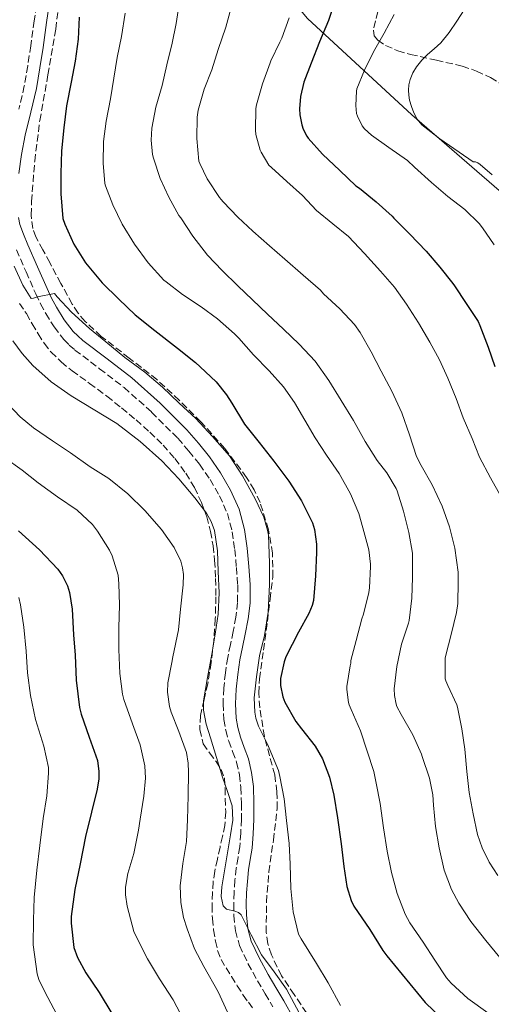
# Model space of a CAD drawing. Units: metres. Extents: x 546140 to 549575, y 4714707 to 4717043.
# Drawn here: x 547984 to 548101, y 4716526 to 4716770 of the extents above; entities that cross this region are included whole.
import ezdxf

# ---------------------------------------------------------------- set-up
doc = ezdxf.new("R2010")
doc.units = ezdxf.units.M
doc.header["$MEASUREMENT"] = 0
doc.linetypes.add('DGN Style 3', pattern=[2.435891, 1.739922, -0.695969])
for name, color, linetype, lineweight in [('Camino', 7, 'DGN Style 3', 0), ('Curva de nivel directora', 30, 'Continuous', 30), ('Curva de nivel intermedia', 30, 'Continuous', 0), ('Límite de Autonomía', 7, 'Continuous', 0), ('Margen derecho', 7, 'Continuous', 0), ('Zona arbolada', 92, 'DGN Style 3', 0)]:
    doc.layers.add(name, color=color, linetype=linetype, lineweight=lineweight)

msp = doc.modelspace()

# ---------------------------------------------------------------- linework, layer by layer
at = {"layer": 'Camino', "color": 7, "linetype": 'DGN Style 3', "lineweight": 0}
for points in [[(547988.46, 4716775.67, 872.23), (547987.6, 4716769.5, 871.94), (547986.73, 4716763.33, 871.65), (547985.97, 4716758.34, 871.35), (547985.13, 4716753.36, 871.09), (547983.79, 4716747.58, 870.93)], [(547983.21, 4716712.83, 869.81), (547985.56, 4716707.36, 869.67), (547987.96, 4716701.9, 869.49), (547989.14, 4716699.46, 869.33), (547990.42, 4716697.06, 869.14), (547992.49, 4716693.7, 868.96)], [(547992.49, 4716693.7, 868.96), (547994.92, 4716690.58, 868.77), (547996.24, 4716689.23, 868.65), (547997.65, 4716688, 868.55), (548003.74, 4716683.38, 868.42), (548009.8, 4716678.72, 868.39), (548016.62, 4716672.63, 868.42), (548023.1, 4716666.14, 868.36), (548025.85, 4716663, 868.19), (548028.42, 4716659.71, 867.99), (548031.06, 4716655.94, 867.82), (548033.4, 4716651.94, 867.64), (548035.34, 4716647.56, 867.45), (548036.57, 4716642.98, 867.25), (548037.18, 4716638.58, 867.11), (548037.58, 4716634.18, 866.98), (548037.9, 4716629.84, 866.77), (548037.89, 4716625.52, 866.63), (548037.44, 4716621.89, 866.63), (548036.77, 4716618.29, 866.63), (548036.1, 4716615.09, 866.63), (548035.43, 4716611.89, 866.63), (548034.86, 4716608.09, 866.56), (548034.45, 4716604.29, 866.37), (548034.27, 4716600.42, 866.08), (548034.47, 4716596.56, 865.78), (548034.95, 4716593.86, 865.6), (548035.67, 4716591.2, 865.45), (548036.65, 4716588.59, 865.34), (548037.61, 4716585.97, 865.27), (548038.33, 4716582.85, 865.19), (548038.71, 4716579.68, 865.14), (548038.84, 4716575.76, 865.14), (548038.81, 4716571.84, 865.14), (548038.68, 4716568.43, 865.14), (548038.42, 4716565.02, 865.14), (548037.98, 4716562.37, 865.14), (548037.53, 4716559.71, 865.14), (548037.23, 4716556.75, 865.07), (548037.01, 4716553.78, 864.92), (548036.93, 4716550.89, 864.74), (548036.98, 4716548, 864.57), (548037.34, 4716544.24, 864.44), (548038.37, 4716540.56, 864.37), (548040.45, 4716536.12, 864.38), (548042.79, 4716531.89, 864.37), (548044.71, 4716528.65, 864.29), (548046.61, 4716525.41, 864.23)]]:
    msp.add_polyline3d(points, dxfattribs=at)
at = {"layer": 'Curva de nivel directora', "color": 30, "linetype": 'Continuous', "lineweight": 30, "flags": 128}
for points, elevation in [([(548062.04, 4716774.5), (548060.39, 4716769.6), (548058.1, 4716764.32), (548056.04, 4716759.01), (548054.23, 4716754.26), (548053.43, 4716750.75), (548053.19, 4716747.73), (548053.27, 4716746.19), (548053.73, 4716743.7), (548054.1, 4716742.69), (548055.03, 4716740.9), (548055.33, 4716740.46), (548058.85, 4716736.46), (548063.16, 4716732.43), (548067.14, 4716728.64), (548067.99, 4716728.05), (548072.13, 4716724.69), (548076.08, 4716721.1), (548076.48, 4716720.61), (548080.45, 4716716.65), (548084.48, 4716712.49), (548087.86, 4716708.51), (548091.09, 4716704.48), (548091.51, 4716703.92), (548094.39, 4716699.55), (548097.36, 4716695.02), (548097.8, 4716694.08), (548099.88, 4716688.73), (548101.48, 4716683.9)], 900), ([(547998.72, 4716770.37), (547998.47, 4716764.96), (547997.72, 4716759.46), (547996.69, 4716754.27), (547995.59, 4716748.43), (547994.87, 4716743.01), (547994.36, 4716737.34), (547994.2, 4716731.68), (547994.2, 4716726.66), (547994.69, 4716720.58), (547995.16, 4716719.17), (547997.4, 4716714.24), (548000.29, 4716709.57), (548004.37, 4716704.62), (548008.47, 4716700.62), (548012.52, 4716696.72), (548017.43, 4716692.83), (548022.98, 4716688.48), (548027.44, 4716684.91), (548028.66, 4716683.87), (548032.58, 4716680.1), (548035.14, 4716676.93), (548036.42, 4716674.85), (548039.62, 4716669.66), (548043.24, 4716665.09), (548046.88, 4716660.5), (548050.58, 4716655.5), (548053.67, 4716650.69), (548056.37, 4716645.2), (548056.88, 4716643.54), (548057.35, 4716639.95), (548057.35, 4716637.84), (548057.11, 4716632.1), (548056.63, 4716625.97), (548056.28, 4716624.72), (548055.46, 4716622.78), (548052.96, 4716618.16), (548049.8, 4716612.05)], 875), ([(547983.68, 4716643.22), (547988.85, 4716638.53), (547993.44, 4716633.78), (547994.56, 4716632.14), (547995.83, 4716629.65), (547996.32, 4716627.98), (547996.93, 4716623.84), (547997.31, 4716617.49), (547997.67, 4716612.46), (547997.92, 4716606.24), (547998.75, 4716599.47), (547999.17, 4716597.9), (548001.14, 4716592.14), (548003.27, 4716586.37), (548003.6, 4716583.7), (548003.57, 4716581.84), (548003.19, 4716579.26), (548001.78, 4716573.62), (548000.29, 4716567.54), (547998.95, 4716560.78), (547997.62, 4716554.5), (547996.71, 4716547.81), (547996.71, 4716546.1), (547997.41, 4716540.08), (547998.26, 4716537.65), (548000.34, 4716533.87), (548003.65, 4716528.99), (548006.77, 4716523.76)], 850), ([(548049.8, 4716612.05), (548049.38, 4716610.85), (548048.51, 4716606.67), (548048.48, 4716604.96), (548049.03, 4716602.11), (548049.57, 4716600.82), (548052.24, 4716596.02), (548053.67, 4716594.21), (548057.03, 4716589.98), (548058.88, 4716586.81), (548060.63, 4716582.27), (548061.68, 4716577.84), (548062.55, 4716572.24), (548063.47, 4716565.76), (548064.15, 4716560.16), (548064.93, 4716555.21), (548065.97, 4716551.77), (548066.66, 4716550.35), (548070.59, 4716544.53), (548073.76, 4716539.33), (548074.82, 4716538), (548084.24, 4716526.48), (548088.64, 4716522.24)], 875)]:
    msp.add_lwpolyline(points, dxfattribs=dict(at, elevation=elevation))
at = {"layer": 'Curva de nivel intermedia', "color": 30, "linetype": 'Continuous', "lineweight": 0, "flags": 128}
for points, elevation in [([(548023.57, 4716774.86), (548022.72, 4716768.83), (548021.72, 4716763.92), (548020.4, 4716758.59), (548019.2, 4716753.44), (548017.67, 4716748.11), (548016.66, 4716742.9), (548016.5, 4716739.97), (548016.84, 4716736.42), (548017.09, 4716735.5), (548018.77, 4716730.42), (548020.84, 4716725.84), (548023.38, 4716721.31), (548023.88, 4716720.7), (548026.84, 4716716.14), (548030.47, 4716711.49), (548034.1, 4716707.65), (548037.96, 4716703.9), (548041.59, 4716700.46), (548045.28, 4716696.86), (548049.2, 4716693.15), (548053.14, 4716689.47), (548057.03, 4716685.23), (548060.4, 4716680.46), (548063.46, 4716675.52), (548066.52, 4716670.53), (548069.4, 4716665.37), (548072.36, 4716660.64), (548074.82, 4716657.6), (548077.09, 4716653.68), (548077.32, 4716653.12), (548078.88, 4716648.08), (548080.21, 4716642.86)], 885), ([(548010.08, 4716771.36), (548009.14, 4716765.58), (548008.08, 4716760.38), (548007.28, 4716755.28), (548006.45, 4716750.21), (548005.41, 4716744.67), (548004.72, 4716739.58), (548004.61, 4716734.26), (548005.06, 4716729.18), (548005.25, 4716728.61), (548007.04, 4716723.9), (548009.33, 4716719.18), (548012.37, 4716714.19), (548015.76, 4716709.62), (548019.67, 4716705.3), (548020.2, 4716704.85), (548024.28, 4716701.76), (548028.84, 4716698.7), (548032.92, 4716695.7), (548037.14, 4716692.03), (548038.16, 4716690.9), (548041.78, 4716686.78), (548045.67, 4716682.86), (548049.27, 4716678.85), (548051.91, 4716675.01), (548054.47, 4716670.62), (548057.03, 4716666.3), (548059.86, 4716661.94), (548062.98, 4716657.44), (548065.78, 4716652.43), (548067.86, 4716647.53), (548068.88, 4716643.95), (548070.31, 4716638.56), (548070.77, 4716634.97), (548070.77, 4716634.45), (548070.53, 4716629.1), (548070.34, 4716628), (548069.03, 4716622.59), (548068.58, 4716621.45), (548067.16, 4716616.09), (548065.91, 4716611.15), (548065.86, 4716610.46), (548065.72, 4716609.85), (548064.9, 4716604.7), (548064.9, 4716603.98), (548065.33, 4716600.73), (548065.48, 4716600.19), (548066, 4716598.99), (548068.28, 4716593.74), (548069.89, 4716588.7), (548071.57, 4716583.65), (548072.15, 4716580.77), (548073.16, 4716575.74), (548074, 4716569.73), (548074.85, 4716563.93), (548075.94, 4716558.7), (548077.38, 4716553.45), (548079.31, 4716548.38), (548080.47, 4716546.22), (548083.73, 4716541.42), (548086.67, 4716536.99), (548089.54, 4716532.57), (548090.69, 4716531.25), (548094.8, 4716527.45), (548099.75, 4716523.92)], 880), ([(548036.45, 4716773.39), (548034.98, 4716767.92), (548033.04, 4716762.4), (548031.51, 4716757.38), (548029.65, 4716752.59), (548028.15, 4716747.34), (548027.91, 4716745.65), (548027.76, 4716740.37), (548028.31, 4716734.77), (548028.5, 4716734.19), (548030.32, 4716730.37), (548033.4, 4716725.74), (548033.84, 4716725.23), (548034.29, 4716724.69), (548037.92, 4716720.9), (548041.65, 4716717.39), (548045.8, 4716713.78), (548049.59, 4716710.5), (548054.13, 4716706.51), (548058.36, 4716702.85), (548059.16, 4716701.94), (548063.16, 4716698.19), (548066.8, 4716694.3), (548068.21, 4716692.34), (548070.95, 4716687.55), (548073.38, 4716682.75), (548076.05, 4716677.79), (548078.47, 4716672.48), (548080.36, 4716667.04), (548082.16, 4716661.61), (548083.24, 4716659.39), (548085.96, 4716654.64), (548088.45, 4716649.34), (548090.26, 4716644.24)], 890), ([(548093.89, 4716772.2), (548092.09, 4716769.36), (548090.21, 4716766.61), (548088.12, 4716764.03), (548086.48, 4716762.58), (548084.8, 4716761.18), (548083.41, 4716759.72), (548082.13, 4716758.13), (548081.2, 4716756.62), (548080.53, 4716754.96), (548080.24, 4716753.63), (548080.15, 4716752.3), (548080.21, 4716751.06), (548080.4, 4716749.82), (548080.85, 4716748.24), (548081.48, 4716746.7), (548082.29, 4716745.11), (548083.41, 4716743.78), (548085.64, 4716742.01), (548087.86, 4716740.24), (548096.15, 4716734.61), (548096.72, 4716734.54), (548097.27, 4716734.32), (548097.83, 4716733.95), (548100.87, 4716731.34)], 910), ([(548050.6, 4716770.26), (548048.84, 4716765.18), (548048.34, 4716764.22), (548046.1, 4716759.58), (548045.94, 4716759.06), (548044.04, 4716753.92), (548042.52, 4716748.72), (548042.39, 4716747.79), (548042.28, 4716742.43), (548042.42, 4716741.34), (548043.46, 4716737.5), (548043.68, 4716736.96), (548045.64, 4716733.73), (548046.24, 4716733.15), (548050.02, 4716729.7), (548053.96, 4716726.21), (548057.43, 4716722.54), (548061.41, 4716719.26), (548065.32, 4716716.08), (548069.27, 4716711.89), (548073.2, 4716707.54), (548076.71, 4716703.52), (548079.67, 4716699.31), (548082.63, 4716694.72), (548085.4, 4716689.98), (548087.78, 4716685.58), (548089.88, 4716681.02), (548091.91, 4716676.01), (548093.67, 4716671.2), (548095.91, 4716666.13), (548097.73, 4716661.45), (548100.42, 4716656.4), (548103.03, 4716651.68)], 895), ([(548076.63, 4716771.01), (548074.12, 4716766.43), (548071.48, 4716761.84), (548069.25, 4716757.28)], 905), ([(548069.25, 4716757.28), (548067.35, 4716752.62), (548067.25, 4716752.05), (548067.12, 4716748.53), (548067.32, 4716746.54), (548067.51, 4716745.92), (548068.66, 4716743.5), (548069.27, 4716742.78), (548071.03, 4716741.2), (548075.3, 4716738.11), (548079.89, 4716734.88), (548081.65, 4716733.28), (548085.8, 4716729.45), (548089.83, 4716726.03), (548094.08, 4716722.8), (548097.62, 4716719.31), (548098.42, 4716718.27), (548101.33, 4716714.03)], 905), ([(547982.59, 4716708.75), (547984.74, 4716704.05), (547986.83, 4716700.78), (547987.39, 4716700.82), (547988.43, 4716701.17), (547992.63, 4716701.98), (547993.22, 4716701.17), (547996.8, 4716697.33), (548001.24, 4716693.31), (548005.27, 4716690.02), (548010.02, 4716686.16), (548014.93, 4716682.53), (548019.27, 4716678.82), (548023.43, 4716674.88), (548027.51, 4716671.02), (548031.67, 4716666.62), (548035.91, 4716661.78), (548039.12, 4716656.86), (548042.23, 4716651.18), (548044.34, 4716646.61), (548045.3, 4716643.44), (548045.51, 4716642.14), (548045.76, 4716635.3), (548045.75, 4716629.97), (548045.44, 4716623.12), (548044.55, 4716617.34), (548043.31, 4716612.26), (548042.58, 4716607.1), (548041.99, 4716601.87), (548042.1, 4716598.32), (548042.35, 4716596.9), (548043.04, 4716594.86), (548045.25, 4716590.4), (548048, 4716583.92), (548048.35, 4716582.43), (548049.38, 4716576.88), (548050, 4716571.58), (548050.63, 4716565.87), (548050.85, 4716560.75), (548051.01, 4716554.7), (548051.59, 4716548.96), (548052.98, 4716543.42), (548053.57, 4716542.21), (548057.41, 4716536.13), (548060.27, 4716531.36), (548063.35, 4716525.77)], 870), ([(547982.28, 4716690.31), (547984.6, 4716687.11), (547987.25, 4716684.13), (547991.8, 4716680.14), (547996.71, 4716676.67), (548008.05, 4716669.79), (548013.77, 4716665.38), (548019.16, 4716660.54), (548023.38, 4716656.11), (548027.32, 4716651.38), (548030.18, 4716647.59), (548031.35, 4716645.56), (548032.16, 4716643.34), (548032.93, 4716638.27), (548033.11, 4716633.17), (548033.31, 4716627.86), (548033.09, 4716622.58), (548032.33, 4716617.65), (548031.51, 4716612.75), (548030.41, 4716606.93), (548029.43, 4716601.12), (548029.41, 4716598.84), (548030.12, 4716595.42), (548031.15, 4716592.02), (548032.62, 4716587.11), (548034.11, 4716582.27), (548035.37, 4716578.72), (548036.53, 4716575.14), (548036.67, 4716571.59), (548036.16, 4716568.02), (548035.09, 4716561.56), (548033.97, 4716555.12), (548033.85, 4716552.75), (548034.32, 4716550.38), (548035.16, 4716549.55), (548037.17, 4716549.09), (548038.12, 4716548.8), (548038.8, 4716548.22), (548041.25, 4716543.25), (548043.83, 4716538.32), (548046.93, 4716534.11), (548049.94, 4716529.82), (548053.13, 4716523.92)], 865), ([(547979.81, 4716675.98), (547984.13, 4716671.44), (547987.44, 4716668.77), (547992.11, 4716665.52), (547996.53, 4716662.51), (548001.41, 4716659.06), (548006.03, 4716656.19), (548010.74, 4716652.38), (548014.91, 4716648.26), (548019.03, 4716643.54), (548022.16, 4716639.1), (548023.84, 4716635.71), (548024.27, 4716634.1), (548024.47, 4716632.42), (548024.43, 4716629.9), (548023.79, 4716623.81), (548023.25, 4716618.72), (548021.86, 4716612.02), (548021.6, 4716610.69), (548020.61, 4716605.62), (548020.58, 4716603.34), (548021.07, 4716599.73), (548021.46, 4716598.35), (548023.36, 4716593.55), (548025.22, 4716588.4), (548025.68, 4716585.7), (548025.71, 4716583.47), (548025.62, 4716577.68), (548025.46, 4716571.71), (548025.25, 4716566.38), (548024.32, 4716560.88), (548023.7, 4716555.39), (548023.83, 4716551.25), (548024.47, 4716547.52)], 860), ([(547980.21, 4716661.39), (547984.63, 4716658.26), (547988.53, 4716655.09), (547993.33, 4716651.63), (547998.19, 4716648.32), (548002.02, 4716644.82), (548003.2, 4716643.12), (548006.21, 4716638.46), (548006.87, 4716637.09), (548008.34, 4716632.27), (548008.53, 4716630.13), (548008.64, 4716624.91), (548008.53, 4716619.23), (548008.5, 4716613.86), (548008.72, 4716607.89), (548009.39, 4716602.83), (548009.76, 4716601.46), (548011.86, 4716595.49), (548013.76, 4716590.26), (548014.93, 4716585.06), (548015.09, 4716582), (548014.71, 4716577.57), (548013.75, 4716571.84), (548013.38, 4716569.12)], 855), ([(548080.21, 4716642.86), (548081.11, 4716637.71), (548081.12, 4716637.09), (548081.12, 4716631.69), (548081, 4716626.56), (548080.31, 4716621.05), (548080.12, 4716620.38), (548078.37, 4716615.18), (548077.22, 4716609.66), (548076.61, 4716604.17), (548076.64, 4716602.45), (548077.06, 4716600.3), (548077.27, 4716599.76), (548078.36, 4716597.81), (548081.24, 4716592.78), (548083.32, 4716588), (548083.54, 4716587.42), (548085.33, 4716582.05), (548086.13, 4716577.9), (548086.29, 4716575.36), (548086.8, 4716570.03), (548087.73, 4716564.75), (548089, 4716559.25), (548090.76, 4716554.45), (548092.56, 4716551.05), (548095.56, 4716546.56), (548099.25, 4716541.82), (548102.72, 4716537.65)], 885), ([(548090.26, 4716644.24), (548091.59, 4716638.94), (548092.42, 4716633.04), (548092.45, 4716630.59), (548092.32, 4716625.23), (548091.99, 4716622.99), (548090.71, 4716617.61), (548089.35, 4716612.45), (548089.25, 4716611.69), (548089.25, 4716606.61), (548089.38, 4716606.11), (548089.86, 4716604.93), (548092.07, 4716600.17), (548092.23, 4716599.6), (548093.35, 4716594.25), (548094.08, 4716589.21), (548094.6, 4716583.68), (548095.12, 4716578.45), (548096.13, 4716573.15), (548097.2, 4716568.05), (548098.32, 4716564.78), (548100.08, 4716561.2), (548102.24, 4716557.95)], 890), ([(547983.75, 4716626.78), (547984.19, 4716624.96), (547984.99, 4716619.41), (547985.57, 4716613.49), (547985.89, 4716608.13), (547986.64, 4716602.5), (547987.92, 4716596.53), (547989.92, 4716589.95), (547991.14, 4716584.66), (547991.14, 4716583.22), (547990.67, 4716577.68), (547989.76, 4716572.02), (547988.98, 4716565.33), (547988.26, 4716559.26), (547987.59, 4716552.46), (547987.38, 4716546.86), (547987.36, 4716540.75), (547988.32, 4716533.58), (547988.75, 4716532.21), (547990.21, 4716529.1), (547993.17, 4716523.54)], 845), ([(548013.38, 4716569.12), (548012.19, 4716563.36), (548010.72, 4716558.42), (548010.16, 4716555.07), (548010.13, 4716553.1), (548010.53, 4716550.3), (548012.24, 4716544.08), (548012.93, 4716542.51), (548015.63, 4716537.26), (548018.58, 4716532.34), (548021.91, 4716527.14), (548024.59, 4716522.11)], 855), ([(548024.47, 4716547.52), (548025.39, 4716544.7), (548027.22, 4716539.79), (548029.55, 4716535.36), (548033.04, 4716529.09), (548035.36, 4716524.11)], 860)]:
    msp.add_lwpolyline(points, dxfattribs=dict(at, elevation=elevation))
at = {"layer": 'Límite de Autonomía', "color": 7, "linetype": 'Continuous', "lineweight": 0}
msp.add_polyline3d([(547975.18, 4716890.7, 869.54), (547988.84, 4716866.55, 871.3), (548006.93, 4716829.39, 877.18), (548027.22, 4716803.45, 886.73), (548055.14, 4716770.03, 897.31), (548080.97, 4716746.23, 909.68), (548117.37, 4716714.62, 910.62), (548153.59, 4716685.43, 918.08), (548186.79, 4716661.39, 915.13), (548223.69, 4716636.65, 905.82), (548260.61, 4716610.64, 889.64), (548297.44, 4716582.86, 875.7), (548341.05, 4716552.53, 859.55), (548372.82, 4716530.62, 847.53), (548413.3, 4716497.69, 836.02), (548457.82, 4716465.98, 816.72), (548486.7, 4716442.24, 805.11)], dxfattribs=at)
at = {"layer": 'Margen derecho', "color": 7, "linetype": 'Continuous', "lineweight": 0}
for points in [[(547991.49, 4716775.24, 872.23), (547990.64, 4716769.07, 871.94), (547989.76, 4716762.88, 871.65), (547989, 4716757.85, 871.35), (547988.14, 4716752.76, 871.09), (547986.77, 4716746.86, 870.93), (547985.34, 4716741.15, 870.77), (547984.45, 4716736.42, 870.64), (547983.8, 4716731.7, 870.5)], [(547983.69, 4716720.78, 870), (547984, 4716719.05, 869.94), (547984.92, 4716716.64, 869.88), (547986.03, 4716714.04, 869.81), (547988.38, 4716708.58, 869.67), (547990.75, 4716703.19, 869.49), (547991.88, 4716700.85, 869.33), (547993.09, 4716698.58, 869.14), (547995.01, 4716695.45, 868.96), (547997.23, 4716692.6, 868.77), (547998.34, 4716691.47, 868.65), (547999.59, 4716690.38, 868.55), (548005.61, 4716685.82, 868.42), (548011.76, 4716681.08, 868.39), (548018.73, 4716674.86, 868.42), (548025.34, 4716668.24, 868.36), (548028.21, 4716664.96, 868.19), (548030.89, 4716661.54, 867.99), (548033.65, 4716657.59, 867.82), (548036.14, 4716653.34, 867.64), (548038.24, 4716648.59, 867.45), (548039.58, 4716643.59, 867.25), (548040.23, 4716638.93, 867.11), (548040.63, 4716634.42, 866.98), (548040.97, 4716629.96, 866.77), (548040.96, 4716625.33, 866.63), (548040.47, 4716621.42, 866.63), (548039.79, 4716617.69, 866.63), (548039.1, 4716614.46, 866.63), (548038.45, 4716611.35, 866.63), (548037.9, 4716607.7, 866.56), (548037.52, 4716604.05, 866.37), (548037.34, 4716600.43, 866.08), (548037.53, 4716596.91, 865.78), (548037.95, 4716594.53, 865.6), (548038.59, 4716592.14, 865.45), (548039.53, 4716589.65, 865.34), (548040.55, 4716586.84, 865.27), (548041.35, 4716583.38, 865.19), (548041.77, 4716579.92, 865.14), (548041.91, 4716575.8, 865.14), (548041.87, 4716571.77, 865.14), (548041.75, 4716568.26, 865.14), (548041.47, 4716564.66, 865.14), (548041.01, 4716561.86, 865.14), (548040.57, 4716559.3, 865.14), (548040.29, 4716556.48, 865.07), (548040.08, 4716553.62, 864.92), (548040, 4716550.87, 864.74), (548040.05, 4716548.18, 864.57), (548040.37, 4716544.8, 864.44), (548041.26, 4716541.63, 864.37)], [(548041.26, 4716541.63, 864.37), (548043.19, 4716537.51, 864.38), (548045.45, 4716533.41, 864.37), (548047.35, 4716530.21, 864.29), (548049.28, 4716526.94, 864.23), (548051.68, 4716522.64, 864.23)]]:
    msp.add_polyline3d(points, dxfattribs=at)
at = {"layer": 'Zona arbolada', "color": 92, "linetype": 'DGN Style 3', "lineweight": 0}
for points in [[(548054.93, 4716523.9, 866.18), (548051.88, 4716528.46, 866.19), (548048.76, 4716533.07, 866.25), (548046.23, 4716538.31, 866.31), (548045.39, 4716541.04, 866.36), (548044.97, 4716543.84, 866.41), (548045, 4716551.33, 866.66), (548045.62, 4716558.8, 867.11), (548046.72, 4716566.65, 867.89), (548047.69, 4716574.49, 868.65), (548047.62, 4716578.67, 868.92), (548047.05, 4716582.85, 869.17), (548045.77, 4716587.58, 869.5), (548044.49, 4716592.32, 869.73), (548043.36, 4716599.46, 869.86), (548043.13, 4716603.04, 869.91), (548043.3, 4716606.61, 869.96), (548044.25, 4716613.72, 870.08), (548045.24, 4716620.83, 870.21), (548045.93, 4716626.33, 870.33), (548046.57, 4716631.84, 870.45), (548046.54, 4716637.68, 870.58), (548045.54, 4716643.52, 870.71), (548043.45, 4716650.24, 870.97), (548041.96, 4716653.4, 871.11), (548040.12, 4716656.45, 871.19), (548034.74, 4716663.63, 871.16), (548028.81, 4716670.24, 871.09), (548023.46, 4716675.57, 871.13), (548017.94, 4716680.67, 871.16), (548011.06, 4716686.02, 871.17), (548004.14, 4716691.38, 871.19), (548000.19, 4716695.09, 871.24), (547998.45, 4716697.13, 871.28), (547996.98, 4716699.38, 871.32), (547994.2, 4716704.5, 871.41), (547991.43, 4716709.63, 871.53), (547989.72, 4716712.78, 871.62), (547988.02, 4716715.98, 871.75), (547987.24, 4716718.08, 871.84), (547986.82, 4716721.4, 872), (547986.92, 4716724.75, 872.13), (547987.7, 4716734.78, 872.44), (547988.97, 4716744.79, 872.74), (547990.99, 4716756.12, 873.09), (547992.9, 4716767.44, 873.43), (547994.02, 4716776.08, 873.7)], [(548000.19, 4716695.09, 871.24), (547998.45, 4716697.13, 871.28), (547996.98, 4716699.38, 871.32), (547994.2, 4716704.5, 871.41), (547991.43, 4716709.63, 871.53), (547989.72, 4716712.78, 871.62), (547988.02, 4716715.98, 871.75), (547987.24, 4716718.08, 871.84), (547986.82, 4716721.4, 872), (547986.92, 4716724.75, 872.13), (547987.7, 4716734.78, 872.44), (547988.97, 4716744.79, 872.74), (547990.99, 4716756.12, 873.09), (547992.9, 4716767.44, 873.43), (547994.02, 4716776.08, 873.7)], [(548072.54, 4716771.78, 903.69), (548071.98, 4716769.45, 903.82), (548071.46, 4716767.15, 904.01), (548071.67, 4716765.8, 904.51), (548072.54, 4716764.69, 905.14), (548074.47, 4716763.4, 905.86), (548077.47, 4716762.09, 906.92), (548080.63, 4716761.15, 907.93), (548087.04, 4716759.75, 909.73), (548093.4, 4716758.29, 911.54), (548096.95, 4716757.04, 912.81), (548100.39, 4716755.45, 914.09), (548102.54, 4716754.14, 914.75)], [(548072.54, 4716771.78, 903.69), (548071.98, 4716769.45, 903.82), (548071.46, 4716767.15, 904.01), (548071.67, 4716765.8, 904.51), (548072.54, 4716764.69, 905.14), (548074.47, 4716763.4, 905.86), (548077.47, 4716762.09, 906.92), (548080.63, 4716761.15, 907.93), (548087.04, 4716759.75, 909.73), (548093.4, 4716758.29, 911.54), (548096.95, 4716757.04, 912.81), (548100.39, 4716755.45, 914.09), (548102.54, 4716754.14, 914.75)], [(547983.93, 4716699.54, 867.01), (547985.64, 4716697.01, 867.12), (547987.09, 4716694.5, 867.14), (547988.53, 4716691.97, 867.12), (547990.04, 4716689.66, 867.09), (547991.77, 4716687.49, 867.04), (547994.25, 4716685.06, 866.9), (547996.93, 4716682.87, 866.75), (548001.27, 4716679.72, 866.75), (548005.57, 4716676.55, 866.75), (548009.19, 4716673.66, 866.67), (548012.76, 4716670.71, 866.56), (548016.16, 4716667.68, 866.44), (548019.43, 4716664.48, 866.31), (548022.39, 4716661.12, 866.09), (548025.05, 4716657.48, 865.89), (548027.18, 4716653.98, 865.78), (548028.94, 4716650.28, 865.68), (548030.23, 4716646.74, 865.6), (548031.18, 4716643.11, 865.51), (548031.8, 4716639.54, 865.37), (548032.2, 4716635.94, 865.22), (548032.45, 4716631.43, 865.1), (548032.52, 4716626.92, 864.96), (548032.37, 4716621.43, 864.74), (548031.99, 4716615.94, 864.51), (548031.33, 4716610.67, 864.29), (548030.5, 4716605.43, 864.07), (548029.62, 4716601.48, 863.9), (548028.71, 4716597.56, 863.75), (548028.51, 4716594.03, 863.64), (548029.4, 4716590.55, 863.55), (548030.93, 4716588.27, 863.45), (548032.55, 4716586.12, 863.38), (548033.78, 4716584.19, 863.38), (548034.6, 4716582.12, 863.38), (548034.77, 4716579.54, 863.38), (548034.77, 4716576.96, 863.38), (548034.93, 4716573.65, 863.28), (548034.73, 4716570.34, 863.12), (548034.13, 4716567.61, 863.03), (548033.53, 4716564.9, 862.93), (548032.87, 4716561.96, 862.83), (548032.21, 4716559.01, 862.72), (548031.83, 4716556.37, 862.61), (548031.65, 4716553.7, 862.5), (548031.56, 4716550.48, 862.46), (548031.65, 4716547.25, 862.45), (548031.94, 4716544.46, 862.41), (548032.42, 4716541.68, 862.35), (548032.92, 4716539.36, 862.29), (548033.78, 4716537.17, 862.23), (548035.05, 4716535.04, 862.17), (548036.36, 4716532.95, 862.11), (548037.81, 4716530.64, 862.06), (548039.27, 4716528.34, 862.02), (548040.54, 4716526.55, 861.98), (548041.81, 4716524.75, 861.95)], [(547983.93, 4716699.54, 867.01), (547985.64, 4716697.01, 867.12), (547987.09, 4716694.5, 867.14), (547988.53, 4716691.97, 867.12), (547990.04, 4716689.66, 867.09), (547991.77, 4716687.49, 867.04), (547994.25, 4716685.06, 866.9), (547996.93, 4716682.87, 866.75), (548001.27, 4716679.72, 866.75), (548005.57, 4716676.55, 866.75), (548009.19, 4716673.66, 866.67), (548012.76, 4716670.71, 866.56), (548016.16, 4716667.68, 866.44), (548019.43, 4716664.48, 866.31)], [(548054.93, 4716523.9, 866.18), (548051.88, 4716528.46, 866.19), (548048.76, 4716533.07, 866.25), (548046.23, 4716538.31, 866.31), (548045.39, 4716541.04, 866.36), (548044.97, 4716543.84, 866.41), (548045, 4716551.33, 866.66), (548045.62, 4716558.8, 867.11), (548046.72, 4716566.65, 867.89), (548047.69, 4716574.49, 868.65), (548047.62, 4716578.67, 868.92), (548047.05, 4716582.85, 869.17), (548045.77, 4716587.58, 869.5), (548044.49, 4716592.32, 869.73), (548043.36, 4716599.46, 869.86), (548043.13, 4716603.04, 869.91), (548043.3, 4716606.61, 869.96), (548044.25, 4716613.72, 870.08), (548045.24, 4716620.83, 870.21), (548045.93, 4716626.33, 870.33), (548046.57, 4716631.84, 870.45), (548046.54, 4716637.68, 870.58), (548045.54, 4716643.52, 870.71), (548043.45, 4716650.24, 870.97), (548041.96, 4716653.4, 871.11), (548040.12, 4716656.45, 871.19), (548034.74, 4716663.63, 871.16), (548028.81, 4716670.24, 871.09), (548023.46, 4716675.57, 871.13), (548017.94, 4716680.67, 871.16), (548011.06, 4716686.02, 871.17), (548004.14, 4716691.38, 871.19), (548000.19, 4716695.09, 871.24)], [(548019.43, 4716664.48, 866.31), (548022.39, 4716661.12, 866.09), (548025.05, 4716657.48, 865.89), (548027.18, 4716653.98, 865.78), (548028.94, 4716650.28, 865.68), (548030.23, 4716646.74, 865.6), (548031.18, 4716643.11, 865.51), (548031.8, 4716639.54, 865.37), (548032.2, 4716635.94, 865.22), (548032.45, 4716631.43, 865.1), (548032.52, 4716626.92, 864.96), (548032.37, 4716621.43, 864.74), (548031.99, 4716615.94, 864.51), (548031.33, 4716610.67, 864.29), (548030.5, 4716605.43, 864.07), (548029.62, 4716601.48, 863.9), (548028.71, 4716597.56, 863.75), (548028.51, 4716594.03, 863.64), (548029.4, 4716590.55, 863.55), (548030.93, 4716588.27, 863.45), (548032.55, 4716586.12, 863.38), (548033.78, 4716584.19, 863.38), (548034.6, 4716582.12, 863.38), (548034.77, 4716579.54, 863.38), (548034.77, 4716576.96, 863.38), (548034.93, 4716573.65, 863.28), (548034.73, 4716570.34, 863.12), (548034.13, 4716567.61, 863.03), (548033.53, 4716564.9, 862.93), (548032.87, 4716561.96, 862.83), (548032.21, 4716559.01, 862.72), (548031.83, 4716556.37, 862.61), (548031.65, 4716553.7, 862.5), (548031.56, 4716550.48, 862.46), (548031.65, 4716547.25, 862.45), (548031.94, 4716544.46, 862.41), (548032.42, 4716541.68, 862.35), (548032.92, 4716539.36, 862.29), (548033.78, 4716537.17, 862.23), (548035.05, 4716535.04, 862.17), (548036.36, 4716532.95, 862.11), (548037.81, 4716530.64, 862.06), (548039.27, 4716528.34, 862.02), (548040.54, 4716526.55, 861.98), (548041.81, 4716524.75, 861.95)]]:
    msp.add_polyline3d(points, dxfattribs=at)

doc.saveas('drawing.dxf')
